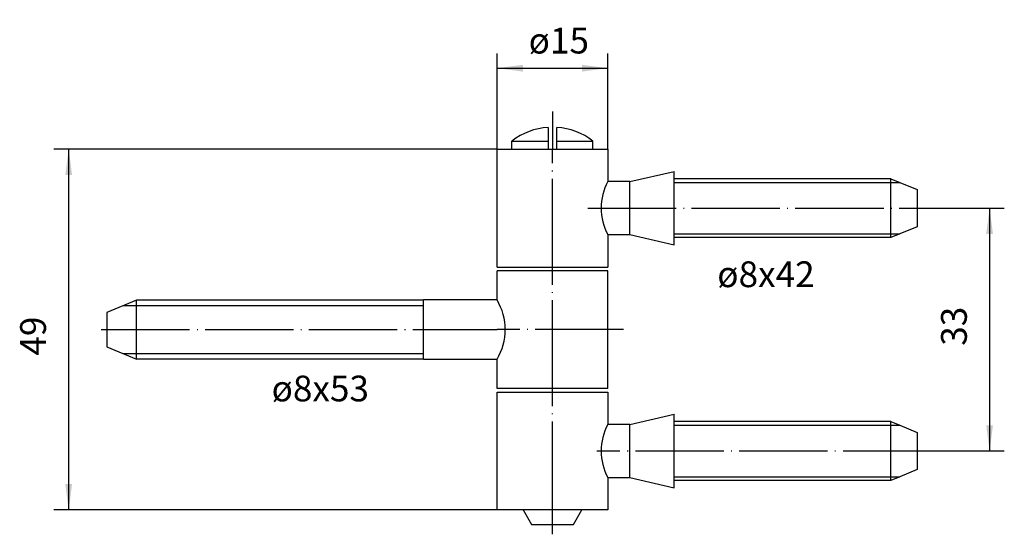
# Model space of a CAD drawing. Units: inches. Extents: x -75 to 59, y -25 to 45.
import ezdxf

# ---------------------------------------------------------------- set-up
doc = ezdxf.new("R2010")
doc.units = ezdxf.units.IN
doc.linetypes.add('DOT_CENTER', pattern=[14, 12, -1, 0, -1])
doc.layers.add('1', color=7, linetype='Continuous')
doc.styles.add('CONVERTER_11', font='txt.shx', dxfattribs={"width": 0.9})
doc.dimstyles.new('ME10_DIM_10', dxfattribs={"dimtxt": 3.5, "dimasz": 3.5, "dimexe": 2, "dimexo": 0, "dimgap": 2, "dimtad": 1, "dimdsep": 46, "dimtxsty": 'CONVERTER_11', "dimsah": 1, "dimcen": 0.09, "dimclrd": 2, "dimclre": 2, "dimclrt": 2, "dimadec": 0, "dimazin": 0, "dimtfac": 1, "dimtdec": 4, "dimtmove": 0, "dimatfit": 3, "dimfxl": 1, "dimtolj": 1, "dimtzin": 0, "dimarcsym": 0})
doc.dimstyles.new('ME10_DIM_11', dxfattribs={"dimtxt": 3.5, "dimasz": 3.5, "dimexe": 2, "dimexo": 0, "dimgap": 2, "dimtad": 1, "dimdsep": 46, "dimtxsty": 'CONVERTER_11', "dimsah": 1, "dimcen": 0.09, "dimclrd": 2, "dimclre": 2, "dimclrt": 2, "dimadec": 0, "dimazin": 0, "dimtfac": 1, "dimtdec": 4, "dimtmove": 0, "dimatfit": 3, "dimfxl": 1, "dimtolj": 1, "dimtzin": 0, "dimarcsym": 0})
doc.dimstyles.new('ME10_DIM_12', dxfattribs={"dimtxt": 3.5, "dimasz": 3.5, "dimexe": 2, "dimexo": 0, "dimgap": 2, "dimtad": 1, "dimdsep": 46, "dimtxsty": 'CONVERTER_11', "dimsah": 1, "dimcen": 0.09, "dimclrd": 2, "dimclre": 2, "dimclrt": 2, "dimadec": 0, "dimazin": 0, "dimtfac": 1, "dimtdec": 4, "dimtmove": 0, "dimatfit": 3, "dimfxl": 1, "dimtolj": 1, "dimtzin": 0, "dimarcsym": 0})

# ---------------------------------------------------------------- blocks, each defined once
blk = doc.blocks.new('*D1')
at = {"layer": '1', "color": 2, "linetype": 'Continuous'}
for p, q in [((-10.22, 27.81), (-70.41, 27.81)), ((-68.41, -21.19), (-68.41, 27.81)), ((-10.22, -21.19), (-70.41, -21.19))]:
    blk.add_line(p, q, dxfattribs=at)
at = {"layer": '1', "color": 2}
for points in [[(-67.95, 24.31), (-68.87, 24.31), (-68.41, 27.81)], [(-68.87, -17.69), (-67.95, -17.69), (-68.41, -21.19)]]:
    blk.add_solid(points, dxfattribs=at)
at = {"layer": '1', "color": 2, "insert": (-70.41, -0.23), "char_height": 3.5, "attachment_point": 7, "rotation": 90, "line_spacing_factor": 0.60024, "style": 'CONVERTER_11'}
blk.add_mtext('49', dxfattribs=at)
blk = doc.blocks.new('*D2')
at = {"layer": '1', "color": 2, "linetype": 'Continuous'}
for p, q in [((48.77, 19.81), (58.68, 19.81)), ((56.68, 19.81), (56.68, -13.19)), ((48.77, -13.19), (58.68, -13.19))]:
    blk.add_line(p, q, dxfattribs=at)
at = {"layer": '1', "color": 2}
for points in [[(57.14, 16.31), (56.22, 16.31), (56.68, 19.81)], [(56.22, -9.69), (57.14, -9.69), (56.68, -13.19)]]:
    blk.add_solid(points, dxfattribs=at)
at = {"layer": '1', "color": 2, "insert": (54.68, 1.11), "char_height": 3.5, "attachment_point": 7, "rotation": 90, "line_spacing_factor": 0.60024, "style": 'CONVERTER_11'}
blk.add_mtext('33', dxfattribs=at)
blk = doc.blocks.new('*D3')
at = {"layer": '1', "color": 2, "linetype": 'Continuous'}
for p, q in [((-10.22, 27.81), (-10.22, 40.82)), ((4.83, 27.81), (4.83, 40.82)), ((-10.22, 38.82), (4.83, 38.82))]:
    blk.add_line(p, q, dxfattribs=at)
at = {"layer": '1', "color": 2}
for points in [[(-6.72, 39.28), (-6.72, 38.36), (-10.22, 38.82)], [(1.33, 38.36), (1.33, 39.28), (4.83, 38.82)]]:
    blk.add_solid(points, dxfattribs=at)
at = {"layer": '1', "color": 2, "insert": (-5.93, 40.82), "char_height": 3.5, "attachment_point": 7, "rotation": 0.0001, "line_spacing_factor": 0.60024, "style": 'CONVERTER_11'}
blk.add_mtext('\\C2;ø\\C2;15', dxfattribs=at)

msp = doc.modelspace()

# ---------------------------------------------------------------- linework, layer by layer
at = {"layer": '1', "color": 2, "linetype": 'DOT_CENTER'}
for p, q in [((-2.697, 32.934), (-2.697, 27.806)), ((-2.697, 11.806), (-2.697, 27.806)), ((2.092, 19.806), (48.767, 19.806)), ((-2.697, -4.694), (-2.697, 11.806)), ((-63.982, 3.306), (-10.222, 3.306)), ((6.972, 3.306), (-10.222, 3.306)), ((-2.697, -5.194), (-2.697, -4.694)), ((-2.697, -21.194), (-2.697, -5.194)), ((48.767, -13.194), (3.334, -13.194)), ((-2.697, -24.513), (-2.697, -21.194))]:
    msp.add_line(p, q, dxfattribs=at)
at = {"layer": '1', "color": 7, "linetype": 'Continuous'}
for p, q in [((-3.296, 30.786), (-3.297, 27.806)), ((-2.097, 28.93), (-2.097, 30.786)), ((-8.197, 28.93), (-3.297, 28.93)), ((-8.197, 27.806), (-8.197, 28.93)), ((-2.097, 27.806), (-2.097, 28.93)), ((-2.097, 28.93), (2.803, 28.93)), ((2.803, 27.806), (2.803, 28.93)), ((-10.222, 27.806), (-2.697, 27.806)), ((-10.222, 11.806), (-10.222, 27.806)), ((-2.697, 27.806), (4.828, 27.806)), ((4.828, 27.806), (4.828, 23.406)), ((7.828, 23.406), (13.828, 24.806)), ((13.828, 23.806), (13.828, 24.806)), ((7.828, 23.406), (4.828, 23.406)), ((7.828, 16.206), (7.828, 23.406)), ((13.828, 23.306), (13.828, 23.806)), ((43.283, 23.806), (13.828, 23.806)), ((13.828, 16.306), (13.828, 23.306)), ((43.283, 23.806), (44.49, 23.306)), ((43.283, 15.806), (43.283, 23.806)), ((44.49, 23.306), (46.828, 22.338)), ((46.828, 22.338), (46.828, 17.275)), ((4.828, 16.206), (4.828, 11.806)), ((4.828, 16.206), (7.828, 16.206)), ((7.828, 16.206), (13.828, 14.806)), ((13.828, 15.806), (13.828, 16.306)), ((44.49, 16.306), (43.283, 15.806)), ((46.828, 17.275), (44.49, 16.306)), ((43.283, 15.806), (13.828, 15.806)), ((13.828, 14.806), (13.828, 15.806)), ((-10.222, 11.806), (4.828, 11.806)), ((-10.222, 7.331), (-10.222, 11.306)), ((4.828, 11.306), (-10.222, 11.306)), ((4.828, -4.694), (4.828, 11.306)), ((-59.222, 7.306), (-63.222, 5.649)), ((-20.222, 7.306), (-59.222, 7.306)), ((-59.222, -0.694), (-59.222, 7.306)), ((-20.222, 7.306), (-20.222, 7.331)), ((-10.222, 7.331), (-20.222, 7.331)), ((-20.222, 6.556), (-20.222, 7.306)), ((-63.222, 5.649), (-63.222, 0.963)), ((-20.222, 0.056), (-20.222, 6.556)), ((-63.222, 0.963), (-59.222, -0.694)), ((-20.222, -0.694), (-20.222, 0.056)), ((-20.222, -0.694), (-59.222, -0.694)), ((-20.222, -0.719), (-20.222, -0.694)), ((-20.222, -0.719), (-10.222, -0.719)), ((-10.222, -4.694), (-10.222, -0.719)), ((4.828, -4.694), (-10.222, -4.694)), ((-10.222, -5.194), (4.828, -5.194)), ((-10.222, -21.194), (-10.222, -5.194)), ((4.828, -5.194), (4.828, -9.594)), ((7.828, -9.594), (13.828, -8.194)), ((13.828, -9.194), (13.828, -8.194)), ((13.828, -9.694), (13.828, -9.194)), ((43.283, -9.194), (13.828, -9.194)), ((43.283, -9.194), (44.49, -9.694)), ((43.283, -17.194), (43.283, -9.194)), ((7.828, -9.594), (4.828, -9.594)), ((7.828, -16.794), (7.828, -9.594)), ((13.828, -16.694), (13.828, -9.694)), ((44.49, -9.694), (46.828, -10.662)), ((46.828, -10.662), (46.828, -15.725)), ((46.828, -15.725), (44.49, -16.694)), ((4.828, -16.794), (4.828, -21.194)), ((4.828, -16.794), (7.828, -16.794)), ((7.828, -16.794), (13.828, -18.194)), ((13.828, -17.194), (13.828, -16.694)), ((43.283, -17.194), (13.828, -17.194)), ((13.828, -18.194), (13.828, -17.194)), ((44.49, -16.694), (43.283, -17.194)), ((-6.697, -21.194), (-10.222, -21.194)), ((-6.697, -21.194), (-5.542, -23.194)), ((-2.697, -21.194), (-6.697, -21.194)), ((1.303, -21.194), (-2.697, -21.194)), ((0.149, -23.194), (1.303, -21.194)), ((4.828, -21.194), (1.303, -21.194)), ((-5.542, -23.194), (0.149, -23.194))]:
    msp.add_line(p, q, dxfattribs=at)
at = {"layer": '1', "color": 2, "linetype": 'Continuous'}
for p, q in [((13.828, 23.306), (44.49, 23.306)), ((13.828, 16.306), (44.49, 16.306)), ((-61.032, 6.556), (-20.222, 6.556)), ((-61.032, 0.056), (-20.222, 0.056)), ((13.828, -9.694), (44.49, -9.694)), ((13.828, -16.694), (44.49, -16.694))]:
    msp.add_line(p, q, dxfattribs=at)
at = {"layer": '1', "color": 7, "linetype": 'Continuous'}
for centre, radius, start, end in [((-2.697, 21.806), 9, 93.81951, 127.66989), ((-2.697, 21.806), 9, 52.33011, 86.17745), ((11.436, 19.806), 7.525, 151.4187, -151.4187), ((-17.018, 3.306), 7.899, -30.63585, 30.63585), ((11.436, -13.194), 7.525, 151.4187, -151.4187)]:
    msp.add_arc(centre, radius, start, end, dxfattribs=at)

# ---------------------------------------------------------------- texts
at = {"layer": '1', "color": 2, "char_height": 3.5, "attachment_point": 5, "line_spacing_factor": 1.320528, "style": 'CONVERTER_11'}
for s, insert in [('ø8x42', (26.302, 10.372)), ('ø8x53', (-34.236, -5.154))]:
    msp.add_mtext(s, dxfattribs=dict(at, insert=insert))

# ---------------------------------------------------------------- dimensions: what is measured, and where the dimension line sits
at = {"layer": '1'}
dim = msp.add_linear_dim(base=(-10.222, 38.821), p1=(4.828, 27.806), p2=(-10.222, 27.806), text='ø15', dimstyle='ME10_DIM_12', override={"dimpost": 'ø<>'}, dxfattribs=at)
dim.commit()
dim.dimension.update_dxf_attribs({"geometry": '*D3', "text_midpoint": (-3.063, 42.571), "text_rotation": 0.00014})
for base, p1, p2, dimstyle, picture, middle in [((-68.411, 27.806), (-10.222, -21.194), (-10.222, 27.806), 'ME10_DIM_10', '*D1', (-72.161, 2.393)), ((56.678, 19.806), (48.767, -13.194), (48.767, 19.806), 'ME10_DIM_11', '*D2', (52.928, 3.73))]:
    dim = msp.add_linear_dim(base=base, p1=p1, p2=p2, angle=90, dimstyle=dimstyle, dxfattribs=at)
    dim.commit()
    dim.dimension.update_dxf_attribs({"geometry": picture, "text_midpoint": middle, "text_rotation": 90})

doc.saveas('drawing.dxf')
